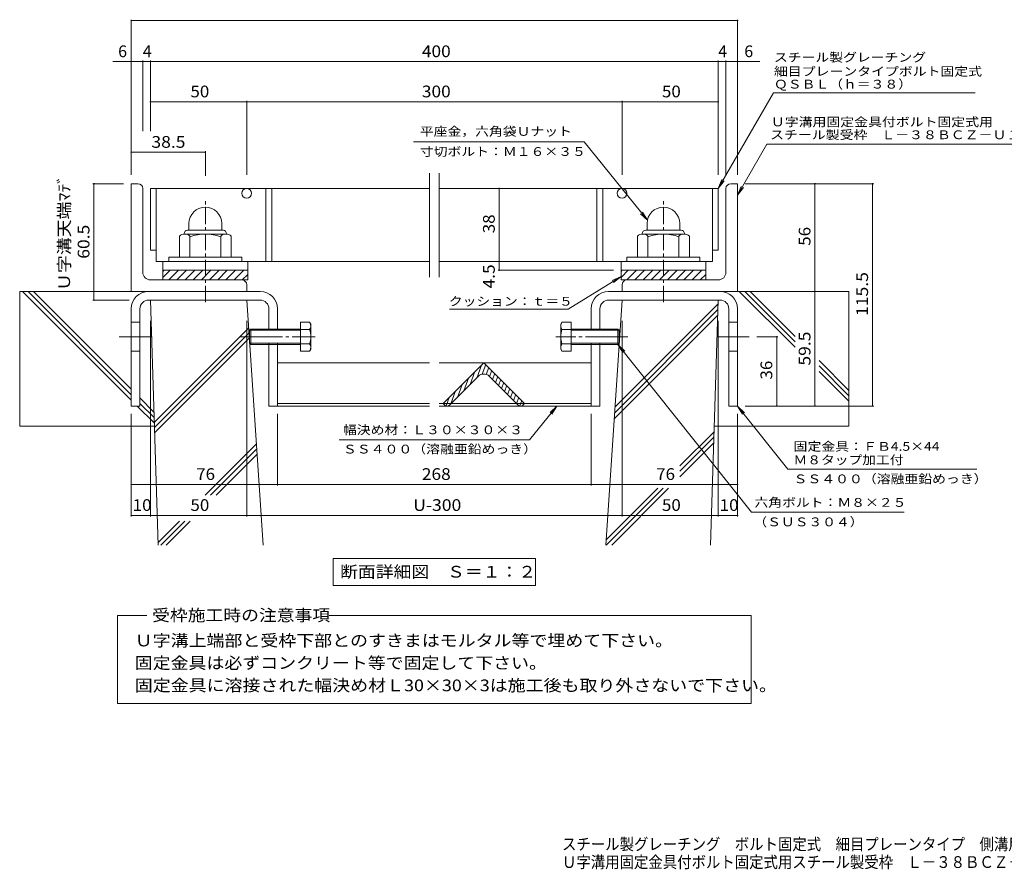
# Model space of a CAD drawing. Units: millimetres. Extents: x -1886 to 2454, y -1963 to 1754.
# Drawn here: x -1872 to 686, y -1963 to 243 of the extents above; entities that cross this region are included whole.
import ezdxf

# ---------------------------------------------------------------- set-up
doc = ezdxf.new("R2010")
doc.units = ezdxf.units.MM
doc.header["$LTSCALE"] = 10
doc.linetypes.add('JWW_CENTER1', pattern=[6.773333, 4.233333, -0.846667, 0.846667, -0.846667])
doc.linetypes.add('JWW_CENTER2', pattern=[13.546667, 11.006667, -0.846667, 0.846667, -0.846667])
for name, color, linetype in [('D-0_通り芯', 7, 'Continuous'), ('D-1_ピット', 7, 'Continuous'), ('D-2_蓋', 7, 'Continuous'), ('D-3_受枠', 7, 'Continuous'), ('D-4_寸法', 7, 'Continuous'), ('D-5_仕様文', 7, 'Continuous'), ('D-6_躯体', 7, 'Continuous'), ('D-7', 7, 'Continuous'), ('D-A', 7, 'Continuous'), ('F-4ﾚｲﾔ', 7, 'Continuous')]:
    doc.layers.add(name, color=color, linetype=linetype)
doc.styles.add('ＭＳ ゴシック', font='txt', dxfattribs={"height": 1})

msp = doc.modelspace()

# ---------------------------------------------------------------- linework, layer by layer
at = {"layer": 'D-0_通り芯', "color": 7, "linetype": 'JWW_CENTER2', "lineweight": 9}
for p, q in [((-1614.3, -580.1), (-1528.3, -580.1)), ((-1299.7, -580.1), (-1104.8, -580.1)), ((-292.3, -580.1), (-479.8, -580.1)), ((23.1, -580.1), (-60.6, -580.1))]:
    msp.add_line(p, q, dxfattribs=at)
at = {"layer": 'D-1_ピット', "color": 2, "linetype": 'Continuous', "lineweight": 9}
for p, q in [((-1565, -182.6), (-1582.5, -182.6)), ((-1582.5, -462.6), (-1582.5, -182.6)), ((-1552.5, -412.6), (-1552.5, -195.1)), ((-37.5, -412.6), (-37.5, -195.1)), ((-25, -182.6), (-7.5, -182.6)), ((-7.5, -462.6), (-7.5, -182.6)), ((-1344, -303.6), (-1436, -303.6)), ((-1432.5, -286.1), (-1432.5, -303.6)), ((-1347.5, -286.1), (-1347.5, -303.6)), ((-246, -303.6), (-154, -303.6)), ((-242.5, -286.1), (-242.5, -303.6)), ((-157.5, -286.1), (-157.5, -303.6)), ((-1457.5, -373.6), (-1457.5, -318.8)), ((-1445, -312.6), (-1445, -313.6)), ((-1443.8, -313.6), (-1336.3, -313.6)), ((-1430, -373.6), (-1430, -318.8)), ((-1350, -373.6), (-1350, -318.8)), ((-1335, -312.6), (-1335, -313.6)), ((-1322.5, -373.6), (-1322.5, -318.8)), ((-267.5, -373.6), (-267.5, -318.8)), ((-255, -312.6), (-255, -313.6)), ((-146.3, -313.6), (-253.8, -313.6)), ((-240, -373.6), (-240, -318.8)), ((-160, -373.6), (-160, -318.8)), ((-145, -312.6), (-145, -313.6)), ((-132.5, -373.6), (-132.5, -318.8)), ((-1485, -373.6), (-1295, -373.6)), ((-1485, -385.1), (-1485, -373.6)), ((-1295, -385.1), (-1295, -373.6)), ((-105, -373.6), (-295, -373.6)), ((-295, -385.1), (-295, -373.6)), ((-105, -385.1), (-105, -373.6)), ((-1280, -407.6), (-1500, -407.6)), ((-1500, -432.6), (-1500, -407.6)), ((-1500, -410.7), (-1496.9, -407.6)), ((-1500, -426.3), (-1481.4, -407.6)), ((-1485.1, -432.6), (-1460.1, -407.6)), ((-1463.9, -432.6), (-1438.9, -407.6)), ((-1442.7, -432.6), (-1417.7, -407.6)), ((-1421.5, -432.6), (-1396.5, -407.6)), ((-1400.3, -432.6), (-1375.3, -407.6)), ((-1379.1, -432.6), (-1354.1, -407.6)), ((-1357.9, -432.6), (-1332.9, -407.6)), ((-1336.6, -432.6), (-1311.6, -407.6)), ((-1315.4, -432.6), (-1290.4, -407.6)), ((-1280, -432.6), (-1280, -407.6)), ((-310, -407.6), (-90, -407.6)), ((-310, -410.7), (-306.9, -407.6)), ((-310, -426.3), (-291.4, -407.6)), ((-310, -432.6), (-310, -407.6)), ((-295.1, -432.6), (-270.1, -407.6)), ((-273.9, -432.6), (-248.9, -407.6)), ((-252.7, -432.6), (-227.7, -407.6)), ((-231.5, -432.6), (-206.5, -407.6)), ((-210.3, -432.6), (-185.3, -407.6)), ((-189.1, -432.6), (-164.1, -407.6)), ((-167.9, -432.6), (-142.9, -407.6)), ((-146.6, -432.6), (-121.6, -407.6)), ((-125.4, -432.6), (-100.4, -407.6)), ((-90, -432.6), (-90, -407.6)), ((-1532.5, -432.6), (-1280, -432.6)), ((-1294.2, -432.6), (-1280, -418.4)), ((-57.5, -432.6), (-310, -432.6)), ((-104.2, -432.6), (-90, -418.4)), ((-1282.5, -445.1), (-1282.5, -462.6)), ((-307.5, -445.1), (-307.5, -462.6)), ((-1582.5, -462.6), (-1282.5, -462.6)), ((-7.5, -462.6), (-307.5, -462.6))]:
    msp.add_line(p, q, dxfattribs=at)
at = {"layer": 'D-1_ピット', "color": 2, "linetype": 'JWW_CENTER1', "lineweight": 9}
for p, q in [((-1390, -490.6), (-1390, -227.1)), ((-200, -490.6), (-200, -227.1))]:
    msp.add_line(p, q, dxfattribs=at)
at = {"layer": 'D-1_ピット', "color": 2, "linetype": 'Continuous', "lineweight": 9}
for centre, radius, start, end in [((-1565, -195.1), 12.5, 0, 90), ((-25, -195.1), 12.5, 90, 180), ((-1390.1, -286.1), 42.4, 90, 180), ((-1390, -286.1), 42.5, 0, 90), ((-200, -286.1), 42.5, 90, 180), ((-200, -286.1), 42.4, 0, 90), ((-1436, -312.6), 9, 90, 180), ((-1344, -312.6), 9, 0, 90), ((-246, -312.6), 9, 90, 180), ((-154, -312.6), 9, 0, 90), ((-1443.8, -334.4), 20.8, 48.6201, 131.3817), ((-1390, -433.6), 120, 70.5288, 109.4712), ((-1336.3, -334.4), 20.8, 48.6184, 131.3799), ((-253.8, -334.4), 20.8, 48.6201, 131.3816), ((-200, -433.6), 120, 70.5288, 109.4712), ((-146.3, -334.4), 20.8, 48.6183, 131.3799), ((-1532.5, -412.6), 20, 180, 270), ((-1295, -445.1), 12.5, 0, 90), ((-295, -445.1), 12.5, 90, 180), ((-57.5, -412.6), 20, 270, 0)]:
    msp.add_arc(centre, radius, start, end, dxfattribs=at)
at = {"layer": 'D-2_蓋', "color": 7, "linetype": 'Continuous', "lineweight": 9}
for p, q in [((-1582.5, 241.3), (-1582.5, -160)), ((-7.5, 241.3), (-7.5, -160))]:
    msp.add_line(p, q, dxfattribs=at)
at = {"layer": 'D-2_蓋', "color": 3, "linetype": 'Continuous', "lineweight": 9}
for p, q in [((-807.5, -425.1), (-807.5, -155.1)), ((-782.5, -425.1), (-782.5, -155.1)), ((-1532.5, -195.1), (-1532.5, -355.1)), ((-1532.5, -195.1), (-807.5, -195.1)), ((-1517.5, -195.1), (-1517.5, -385.1)), ((-1232.5, -195.1), (-1232.5, -385.1)), ((-1217.5, -195.1), (-1217.5, -385.1)), ((-57.5, -195.1), (-782.5, -195.1)), ((-372.5, -195.1), (-372.5, -385.1)), ((-357.5, -195.1), (-357.5, -385.1)), ((-72.5, -195.1), (-72.5, -385.1)), ((-57.5, -195.1), (-57.5, -355.1)), ((-1532.5, -355.1), (-1517.5, -355.1)), ((-57.5, -355.1), (-72.5, -355.1)), ((-1517.5, -385.1), (-807.5, -385.1)), ((-1500, -407.6), (-1500, -385.1)), ((-1280, -407.6), (-1280, -385.1)), ((-72.5, -385.1), (-782.5, -385.1)), ((-310, -407.6), (-310, -385.1)), ((-90, -407.6), (-90, -385.1))]:
    msp.add_line(p, q, dxfattribs=at)
for centre in [(-1282.5, -207.6), (-307.5, -207.6)]:
    msp.add_circle(centre, 12.5, dxfattribs=at)
at = {"layer": 'D-3_受枠', "color": 4, "linetype": 'Continuous', "lineweight": 9}
for p, q in [((-1247.5, -462.6), (-1537.5, -462.6)), ((-1247.5, -485.1), (-1537.5, -485.1)), ((-342.5, -462.6), (-52.5, -462.6)), ((-342.5, -485.1), (-52.5, -485.1)), ((-1582.5, -507.6), (-1582.5, -760.1)), ((-1560, -507.6), (-1560, -760.1)), ((-1225, -507.6), (-1225, -563.5)), ((-1202.5, -507.6), (-1202.5, -563.5)), ((-387.5, -507.6), (-387.5, -563.5)), ((-365, -507.6), (-365, -563.5)), ((-30, -507.6), (-30, -760.1)), ((-7.5, -507.6), (-7.5, -760.1)), ((-1582.5, -542.6), (-1560, -542.6)), ((-7.5, -542.6), (-30, -542.6)), ((-1225, -596.7), (-1225, -760.1)), ((-1202.5, -596.7), (-1202.5, -760.1)), ((-387.5, -596.7), (-387.5, -760.1)), ((-365, -596.7), (-365, -760.1)), ((-1582.5, -617.6), (-1560, -617.6)), ((-7.5, -617.6), (-30, -617.6)), ((-1202.5, -647.6), (-807.5, -647.6)), ((-782.5, -647.6), (-387.5, -647.6)), ((-1582.5, -760.1), (-1560, -760.1)), ((-1225, -760.1), (-1202.5, -760.1)), ((-807.5, -753.7), (-1202.5, -753.7)), ((-1202.5, -760.1), (-807.5, -760.1)), ((-387.5, -753.7), (-782.5, -753.7)), ((-782.5, -760.1), (-387.5, -760.1)), ((-365, -760.1), (-387.5, -760.1)), ((-7.5, -760.1), (-30, -760.1))]:
    msp.add_line(p, q, dxfattribs=at)
for centre, radius, start, end in [((-1537.5, -507.6), 45, 90, 180), ((-1537.5, -507.6), 22.5, 90, 180), ((-1247.5, -507.6), 45, 0, 90), ((-1247.5, -507.6), 22.5, 0, 90), ((-342.5, -507.6), 45, 90, 180), ((-342.5, -507.6), 22.5, 90, 180), ((-52.5, -507.6), 45, 0, 90), ((-52.5, -507.6), 22.5, 0, 90)]:
    msp.add_arc(centre, radius, start, end, dxfattribs=at)
at = {"layer": 'D-4_寸法', "color": 7, "linetype": 'Continuous', "lineweight": 9}
for p, q in [((-1582.5, 241.3), (-7.5, 241.3)), ((-1582.5, 134.4), (-1630.1, 134.4)), ((-1582.5, 134.4), (-1552.5, 134.4)), ((-1552.5, 137.4), (-1552.5, -46.6)), ((-1552.5, 134.4), (-1532.5, 134.4)), ((-1532.5, 137.4), (-1532.5, -46.6)), ((-1532.5, 134.4), (-57.5, 134.4)), ((-57.5, 137.4), (-57.5, -160)), ((-57.5, 134.4), (-37.5, 134.4)), ((-37.5, 137.4), (-37.5, -160)), ((-37.5, 134.4), (-7.5, 134.4)), ((-7.5, 134.4), (50.7, 134.4)), ((-57.5, -195.1), (85.8, 53.1)), ((85.8, 53.1), (609.8, 53.1)), ((-1282.5, 30), (-1532.5, 30)), ((-1282.5, 33), (-1282.5, -160)), ((-1282.5, 30), (-307.5, 30)), ((-307.5, 33), (-307.5, -160)), ((-307.5, 30), (-57.5, 30)), ((-849.1, -73.8), (-405.9, -73.8)), ((-405.9, -73.8), (-241.7, -277.8)), ((-1582.5, -101), (-1390, -101)), ((-1390, -98), (-1390, -161.8)), ((68.8, -80.4), (-7.5, -212.6)), ((68.8, -80.4), (743, -80.4)), ((-57.5, -195.1), (-48, -172)), ((-57.5, -195.1), (-42.3, -175.3)), ((-1682.4, -182.6), (-1602.5, -182.6)), ((-1679.4, -485.1), (-1679.4, -182.6)), ((-610.7, -195.1), (-629.5, -195.1)), ((-626.5, -195.1), (-626.5, -385.1)), ((-7.5, -212.6), (2, -189.5)), ((-7.5, -212.6), (7.7, -192.8)), ((346.3, -182.6), (12.5, -182.6)), ((193.7, -462.6), (193.7, -182.6)), ((343.3, -760.1), (343.3, -182.6)), ((-241.7, -277.8), (-259.8, -260.5)), ((-241.7, -277.8), (-254.7, -256.4)), ((-629.5, -407.6), (-330, -407.6)), ((-626.5, -385.1), (-626.5, -407.6)), ((-447.4, -508.4), (-310, -423.4)), ((-310, -423.4), (-332.8, -433.7)), ((-310, -423.4), (-329.4, -439.2)), ((-1682.4, -485.1), (-1588.2, -485.1)), ((193.7, -462.6), (193.7, -760.1)), ((-755.8, -508.4), (-447.4, -508.4)), ((-1532.5, -1047.2), (-1532.5, -538.5)), ((-1282.5, -1047.2), (-1282.5, -538.5)), ((-307.5, -1047.2), (-307.5, -538.5)), ((-57.5, -1047.2), (-57.5, -538.5)), ((97.4, -580.1), (43.1, -580.1)), ((94.4, -760.1), (94.4, -580.1)), ((346.3, -760.1), (12.5, -760.1)), ((-1582.5, -1047.2), (-1582.5, -780.1)), ((-1202.5, -966.8), (-1202.5, -780.1)), ((-387.5, -966.8), (-387.5, -780.1)), ((-7.5, -1047.2), (-7.5, -780.1)), ((-1202.5, -963.8), (-1582.5, -963.8)), ((-1202.5, -963.8), (-387.5, -963.8)), ((-387.5, -963.8), (-7.5, -963.8)), ((-1532.5, -1044.2), (-1582.5, -1044.2)), ((-1282.5, -1044.2), (-1532.5, -1044.2)), ((-1282.5, -1044.2), (-307.5, -1044.2)), ((-307.5, -1044.2), (-57.5, -1044.2)), ((-57.5, -1044.2), (-7.5, -1044.2))]:
    msp.add_line(p, q, dxfattribs=at)
at = {"layer": 'D-4_寸法', "color": 7, "linetype": 'Continuous', "lineweight": 9, "const_width": 2}
for points in [[(-1581.5, 241.3, 0.414214), (-1582.5, 242.3, 0.414214), (-1583.5, 241.3, 0.414214), (-1582.5, 240.3, 0.414214)], [(-6.5, 241.3, 0.414214), (-7.5, 242.3, 0.414214), (-8.5, 241.3, 0.414214), (-7.5, 240.3, 0.414214)], [(-1581.5, 134.4, 0.414214), (-1582.5, 135.4, 0.414214), (-1583.5, 134.4, 0.414214), (-1582.5, 133.4, 0.414214)], [(-1551.5, 134.4, 0.414214), (-1552.5, 135.4, 0.414214), (-1553.5, 134.4, 0.414214), (-1552.5, 133.4, 0.414214)], [(-1531.5, 134.4, 0.414214), (-1532.5, 135.4, 0.414214), (-1533.5, 134.4, 0.414214), (-1532.5, 133.4, 0.414214)], [(-56.5, 134.4, 0.414214), (-57.5, 135.4, 0.414214), (-58.5, 134.4, 0.414214), (-57.5, 133.4, 0.414214)], [(-36.5, 134.4, 0.414214), (-37.5, 135.4, 0.414214), (-38.5, 134.4, 0.414214), (-37.5, 133.4, 0.414214)], [(-6.5, 134.4, 0.414214), (-7.5, 135.4, 0.414214), (-8.5, 134.4, 0.414214), (-7.5, 133.4, 0.414214)], [(-1531.5, 30, 0.414214), (-1532.5, 31, 0.414214), (-1533.5, 30, 0.414214), (-1532.5, 29, 0.414214)], [(-1281.5, 30, 0.414214), (-1282.5, 31, 0.414214), (-1283.5, 30, 0.414214), (-1282.5, 29, 0.414214)], [(-306.5, 30, 0.414214), (-307.5, 31, 0.414214), (-308.5, 30, 0.414214), (-307.5, 29, 0.414214)], [(-56.5, 30, 0.414214), (-57.5, 31, 0.414214), (-58.5, 30, 0.414214), (-57.5, 29, 0.414214)], [(-1581.5, -101, 0.414214), (-1582.5, -100, 0.414214), (-1583.5, -101, 0.414214), (-1582.5, -102, 0.414214)], [(-1389, -101, 0.414214), (-1390, -100, 0.414214), (-1391, -101, 0.414214), (-1390, -102, 0.414214)], [(-1678.4, -182.6, 0.414214), (-1679.4, -181.6, 0.414214), (-1680.4, -182.6, 0.414214), (-1679.4, -183.6, 0.414214)], [(-625.5, -195.1, 0.414214), (-626.5, -194.1, 0.414214), (-627.5, -195.1, 0.414214), (-626.5, -196.1, 0.414214)], [(194.7, -182.6, 0.414214), (193.7, -181.6, 0.414214), (192.7, -182.6, 0.414214), (193.7, -183.6, 0.414214)], [(344.3, -182.6, 0.414214), (343.3, -181.6, 0.414214), (342.3, -182.6, 0.414214), (343.3, -183.6, 0.414214)], [(-625.5, -385.1, 0.414214), (-626.5, -384.1, 0.414214), (-627.5, -385.1, 0.414214), (-626.5, -386.1, 0.414214)], [(-625.5, -407.6, 0.414214), (-626.5, -406.6, 0.414214), (-627.5, -407.6, 0.414214), (-626.5, -408.6, 0.414214)], [(-1678.4, -485.1, 0.414214), (-1679.4, -484.1, 0.414214), (-1680.4, -485.1, 0.414214), (-1679.4, -486.1, 0.414214)], [(194.7, -462.6, 0.414214), (193.7, -461.6, 0.414214), (192.7, -462.6, 0.414214), (193.7, -463.6, 0.414214)], [(95.4, -580.1, 0.414214), (94.4, -579.1, 0.414214), (93.4, -580.1, 0.414214), (94.4, -581.1, 0.414214)], [(95.4, -760.1, 0.414214), (94.4, -759.1, 0.414214), (93.4, -760.1, 0.414214), (94.4, -761.1, 0.414214)], [(194.7, -760.1, 0.414214), (193.7, -759.1, 0.414214), (192.7, -760.1, 0.414214), (193.7, -761.1, 0.414214)], [(344.3, -760.1, 0.414214), (343.3, -759.1, 0.414214), (342.3, -760.1, 0.414214), (343.3, -761.1, 0.414214)], [(-1581.5, -963.8, 0.414214), (-1582.5, -962.8, 0.414214), (-1583.5, -963.8, 0.414214), (-1582.5, -964.8, 0.414214)], [(-1201.5, -963.8, 0.414214), (-1202.5, -962.8, 0.414214), (-1203.5, -963.8, 0.414214), (-1202.5, -964.8, 0.414214)], [(-386.5, -963.8, 0.414214), (-387.5, -962.8, 0.414214), (-388.5, -963.8, 0.414214), (-387.5, -964.8, 0.414214)], [(-6.5, -963.8, 0.414214), (-7.5, -962.8, 0.414214), (-8.5, -963.8, 0.414214), (-7.5, -964.8, 0.414214)], [(-1581.5, -1044.2, 0.414214), (-1582.5, -1043.2, 0.414214), (-1583.5, -1044.2, 0.414214), (-1582.5, -1045.2, 0.414214)], [(-1531.5, -1044.2, 0.414214), (-1532.5, -1043.2, 0.414214), (-1533.5, -1044.2, 0.414214), (-1532.5, -1045.2, 0.414214)], [(-1281.5, -1044.2, 0.414214), (-1282.5, -1043.2, 0.414214), (-1283.5, -1044.2, 0.414214), (-1282.5, -1045.2, 0.414214)], [(-306.5, -1044.2, 0.414214), (-307.5, -1043.2, 0.414214), (-308.5, -1044.2, 0.414214), (-307.5, -1045.2, 0.414214)], [(-56.5, -1044.2, 0.414214), (-57.5, -1043.2, 0.414214), (-58.5, -1044.2, 0.414214), (-57.5, -1045.2, 0.414214)], [(-6.5, -1044.2, 0.414214), (-7.5, -1043.2, 0.414214), (-8.5, -1044.2, 0.414214), (-7.5, -1045.2, 0.414214)]]:
    msp.add_lwpolyline(points, format="xyb", close=True, dxfattribs=at)
at = {"layer": 'D-5_仕様文', "color": 7, "linetype": 'Continuous', "lineweight": 9}
for p, q in [((-318.4, -600.1), (-300.4, -617.5)), ((28.7, -1036.1), (-318.4, -600.1)), ((-318.4, -600.1), (-305.5, -621.5)), ((-476.4, -760.1), (-547.5, -847.6)), ((-476.4, -760.1), (-494.5, -777.3)), ((-476.4, -760.1), (-489.5, -781.4)), ((122.9, -924), (-7.5, -760.1)), ((-7.5, -760.1), (5.3, -781.5)), ((-7.5, -760.1), (10.5, -777.5)), ((-1042.5, -847.6), (-547.5, -847.6)), ((614.3, -924), (122.9, -924)), ((28.7, -1036.1), (425.6, -1036.1)), ((-1058, -1156.4), (-532, -1156.4)), ((-1058, -1156.4), (-1058, -1226.4)), ((-532, -1156.4), (-532, -1226.4)), ((-1058, -1226.4), (-532, -1226.4)), ((-1618.3, -1304.5), (-1542.2, -1304.5)), ((-1618.3, -1532.4), (-1618.3, -1304.5)), ((-1068.6, -1304.5), (28.2, -1304.5)), ((28.2, -1532.4), (28.2, -1304.5)), ((28.2, -1532.4), (-1618.3, -1532.4))]:
    msp.add_line(p, q, dxfattribs=at)
at = {"layer": 'D-6_躯体', "color": 6, "linetype": 'Continuous', "lineweight": 9}
for p, q in [((-1872.3, -462.6), (-1872.3, -812.6)), ((-1582.5, -462.6), (-1872.3, -462.6)), ((-1582.5, -744.9), (-1864.8, -462.6)), ((-1582.5, -730.8), (-1850.7, -462.6)), ((-1582.5, -716.6), (-1836.5, -462.6)), ((-1532.5, -485.1), (-1282.5, -485.1)), ((-1532.5, -485.1), (-1512.7, -1121.2)), ((-1240.1, -1121.2), (-1282.5, -485.1)), ((-349.9, -1121.2), (-307.5, -485.1)), ((-57.5, -485.1), (-307.5, -485.1)), ((-57.5, -485.1), (-77.4, -1121.2)), ((-7.5, -462.6), (282.2, -462.6)), ((142.2, -607.6), (-2.8, -462.6)), ((142.2, -593.5), (11.4, -462.6)), ((142.2, -579.3), (25.5, -462.6)), ((282.2, -462.6), (282.2, -812.6)), ((-327.1, -778.3), (-58.3, -509.5)), ((-326.1, -763.2), (-57.8, -494.9)), ((-328.1, -793.5), (-58.8, -524.1)), ((-1522.6, -802.6), (-1277.7, -557.7)), ((-1522.2, -816.3), (-1276.8, -571)), ((-1521.8, -830), (-1275.9, -584.2)), ((282.2, -719.4), (204.8, -641.9)), ((282.2, -733.5), (204.8, -656.1)), ((282.2, -747.6), (204.8, -670.2)), ((-1523.5, -775.7), (-1560, -739.1)), ((-1522.5, -804.9), (-1567.3, -760.1)), ((-1523, -790.3), (-1560, -753.3)), ((-1522.3, -812.6), (-1872.3, -812.6)), ((-67.8, -812.6), (282.2, -812.6)), ((-157, -915.5), (-68.2, -826.8)), ((-157, -929.7), (-68.7, -841.4)), ((-1390.5, -992), (-1257.6, -859.1)), ((-157, -943.8), (-69.1, -856)), ((-1376.3, -992), (-1256.7, -872.3)), ((-1362.2, -992), (-1255.8, -885.6)), ((-349, -1107.6), (-214.6, -973.1)), ((-348.5, -1121.2), (-200.4, -973.1)), ((-334.3, -1121.2), (-186.3, -973.1)), ((-1512.9, -1114.3), (-1457.3, -1058.8)), ((-1505.5, -1121.2), (-1443.2, -1058.8)), ((-1491.4, -1121.2), (-1429.1, -1058.8))]:
    msp.add_line(p, q, dxfattribs=at)
at = {"layer": 'D-7', "color": 30, "linetype": 'Continuous', "lineweight": 5}
for p, q in [((-772.5, -753.7), (-666.5, -647.6)), ((-685, -687.4), (-672.9, -654)), ((-670.8, -677.6), (-661.7, -652.4)), ((-666.5, -647.6), (-560.4, -753.7)), ((-660.4, -678), (-653.9, -660.2)), ((-680.6, -682.9), (-754.9, -757.2)), ((-718.5, -720.8), (-706.4, -687.5)), ((-701.8, -704.1), (-689.6, -670.8)), ((-652.3, -682.9), (-578.1, -757.2)), ((-651.7, -683.6), (-646.1, -668)), ((-643.9, -691.4), (-638.3, -675.8)), ((-636.1, -699.2), (-630.5, -683.6)), ((-735.2, -737.6), (-723.1, -704.2)), ((-628.3, -707), (-622.7, -691.4)), ((-620.5, -714.8), (-614.9, -699.2)), ((-612.7, -722.6), (-607.1, -707)), ((-604.9, -730.4), (-599.2, -714.8)), ((-764.6, -759.8), (-756.6, -737.7)), ((-752, -754.3), (-739.8, -720.9)), ((-597.1, -738.2), (-591.4, -722.6)), ((-589.3, -746), (-583.6, -730.4)), ((-581.5, -753.8), (-575.8, -738.2)), ((-769, -757.2), (-772.5, -753.7)), ((-573.1, -759.9), (-568, -746)), ((-563.9, -757.2), (-560.4, -753.7))]:
    msp.add_line(p, q, dxfattribs=at)
for centre, radius, start, end in [((-666.5, -697.1), 20, 45, 135), ((-761.9, -750.1), 10, 225, 315), ((-571, -750.1), 10, 225, 315)]:
    msp.add_arc(centre, radius, start, end, dxfattribs=at)
at = {"layer": 'D-A', "color": 2, "linetype": 'Continuous', "lineweight": 9}
for p, q in [((-1271.7, -560.1), (-1275.1, -563.5)), ((-1271.7, -600.1), (-1271.7, -560.1)), ((-1142.6, -560.1), (-1271.7, -560.1)), ((-1142.6, -542.6), (-1142.6, -617.6)), ((-1142.6, -542.6), (-1119, -542.6)), ((-1119, -561.4), (-1142.6, -561.4)), ((-1116.1, -547.6), (-1119, -542.6)), ((-1116.1, -547.6), (-1116.1, -612.6)), ((-466.5, -547.6), (-463.6, -542.6)), ((-466.5, -547.6), (-466.5, -612.6)), ((-440, -542.6), (-463.6, -542.6)), ((-463.6, -561.4), (-440, -561.4)), ((-440, -542.6), (-440, -617.6)), ((-440, -560.1), (-318.4, -560.1)), ((-318.4, -600.1), (-318.4, -560.1)), ((-318.4, -560.1), (-315, -563.5)), ((-1275.1, -596.7), (-1275.1, -563.5)), ((-1142.6, -563.5), (-1275.1, -563.5)), ((-440, -563.5), (-315, -563.5)), ((-315, -596.7), (-315, -563.5)), ((-1275.1, -596.7), (-1271.7, -600.1)), ((-1142.6, -596.7), (-1275.1, -596.7)), ((-1142.6, -600.1), (-1271.7, -600.1)), ((-1119, -598.9), (-1142.6, -598.9)), ((-1116.1, -612.6), (-1119, -617.6)), ((-466.5, -612.6), (-463.6, -617.6)), ((-463.6, -598.9), (-440, -598.9)), ((-440, -596.7), (-315, -596.7)), ((-440, -600.1), (-318.4, -600.1)), ((-315, -596.7), (-318.4, -600.1)), ((-1142.6, -617.6), (-1119, -617.6)), ((-440, -617.6), (-463.6, -617.6))]:
    msp.add_line(p, q, dxfattribs=at)
for centre, radius, start, end in [((-1138.2, -553.7), 22.2, 4.3842, 30), ((-1134.6, -551.4), 18.5, 327.42, 358.1958), ((-1178.2, -580.1), 62.1, 342.412, 17.588), ((-444.4, -553.7), 22.2, 150, 175.6158), ((-448, -551.4), 18.5, 181.8042, 212.58), ((-404.4, -580.1), 62.1, 162.412, 197.588), ((-1134.6, -608.9), 18.5, 1.8042, 32.58), ((-1138.2, -606.6), 22.2, 330, 355.6157), ((-448, -608.9), 18.5, 147.42, 178.1958), ((-444.4, -606.6), 22.2, 184.3843, 210)]:
    msp.add_arc(centre, radius, start, end, dxfattribs=at)

# ---------------------------------------------------------------- texts
at = {"layer": 'D-4_寸法', "color": 2, "linetype": 'Continuous', "lineweight": 211, "style": 'ＭＳ ゴシック'}
for s, p in [('6', (-1616.5, 146)), ('4', (-1552.5, 146)), ('4', (-57.5, 146)), ('6', (10.2, 146))]:
    msp.add_text(s, height=30.5, dxfattribs=at).set_placement(p)
for s, width, p in [('400', 1.083333, (-827.5, 146)), ('50', 1.0625, (-1428.8, 41.7)), ('300', 1.083333, (-827.5, 41.7)), ('50', 1.0625, (-203.8, 41.7)), ('38.5', 1.09375, (-1530, -89.4)), ('76', 1.0625, (-1413.8, -952.1)), ('268', 1.083333, (-827.5, -952.1)), ('76', 1.0625, (-218.8, -952.1)), ('10', 1.0625, (-1578.8, -1032.6)), ('50', 1.0625, (-1428.8, -1032.6)), ('U-300', 1.1, (-850, -1032.6)), ('50', 1.0625, (-203.8, -1032.6)), ('10', 1.0625, (-53.8, -1032.6))]:
    msp.add_text(s, height=30.48, dxfattribs=dict(at, width=width)).set_placement(p)
at = {"layer": 'D-4_寸法', "color": 7, "linetype": 'Continuous', "lineweight": 211, "style": 'ＭＳ ゴシック'}
for s, width, p in [('平座金，六角袋Ｕナット', 1.151515, (-832.7, -58.2)), ('クッション：ｔ＝５', 1.148148, (-757.4, -499.5))]:
    msp.add_text(s, height=22.86, dxfattribs=dict(at, width=width)).set_placement(p)
at = {"layer": 'D-4_寸法', "color": 2, "linetype": 'Continuous', "lineweight": 211, "style": 'ＭＳ ゴシック'}
for s, width, p in [('Ｕ字溝天端ﾏﾃﾞ', 1.115385, (-1741.5, -461)), ('38', 1.0625, (-638.1, -311.4)), ('60.5', 1.09375, (-1691.1, -377.6)), ('56', 1.0625, (182.1, -343.9)), ('4.5', 1.083333, (-638.1, -454.7)), ('115.5', 1.1, (331.7, -526.4)), ('59.5', 1.09375, (182.1, -655.1)), ('36', 1.0625, (82.8, -691.4))]:
    msp.add_text(s, height=30.48, rotation=90, dxfattribs=dict(at, width=width)).set_placement(p)
at = {"layer": 'D-5_仕様文', "color": 7, "linetype": 'Continuous', "lineweight": 9, "style": 'ＭＳ ゴシック'}
for s, rotation, width, p in [('スチール製グレーチング', 0.0001, 1.151515, (87.3, 134.2)), ('細目プレーンタイプボルト固定式', 0.0002, 1.155556, (87.3, 97.7)), ('ＱＳＢＬ（ｈ＝３８）', 0.0001, 1.15, (87.3, 64.5))]:
    msp.add_text(s, height=22.86, rotation=rotation, dxfattribs=dict(at, width=width)).set_placement(p)
for s, width, p in [('Ｕ字溝用固定金具付ボルト固定式用', 1.15625, (79.3, -33.6)), ('寸切ボルト：Ｍ１６×３５', 1.152778, (-832.7, -110.5)), ('幅決め材：Ｌ３０×３０×３', 1.153846, (-1032.5, -833.4)), ('ＳＳ４００（溶融亜鉛めっき）', 1.154762, (-1032.5, -883.4)), ('（ＳＵＳ３０４）', 1.145833, (33.9, -1072.5))]:
    msp.add_text(s, height=22.86, dxfattribs=dict(at, width=width)).set_placement(p)
at = {"layer": 'D-5_仕様文', "color": 7, "linetype": 'Continuous', "lineweight": 211, "style": 'ＭＳ ゴシック'}
for s, width, p in [('スチール製受枠\u3000Ｌ－３８ＢＣＺ－Ｕ１８', 1.157895, (77.2, -67)), ('ＳＳ４００（溶融亜鉛めっき）', 1.154762, (138, -960.8)), ('六角ボルト：Ｍ８×２５', 1.151515, (36.5, -1021.9))]:
    msp.add_text(s, height=22.86, dxfattribs=dict(at, width=width)).set_placement(p)
at = {"layer": 'D-5_仕様文', "color": 7, "linetype": 'Continuous', "lineweight": 0, "style": 'ＭＳ ゴシック'}
for s, width, p in [('固定金具：ＦＢ4.5×44', 1.15873, (138, -876.4)), ('Ｍ８タップ加工付', 1.145833, (138, -911.4))]:
    msp.add_text(s, height=22.86, dxfattribs=dict(at, width=width)).set_placement(p)
at = {"layer": 'D-5_仕様文', "color": 2, "linetype": 'Continuous', "lineweight": 211, "style": 'ＭＳ ゴシック'}
for s, width, p in [('断面詳細図\u3000Ｓ＝１：２', 1.113636, (-1040, -1205.8)), ('固定金具に溶接された幅決め材Ｌ30×30×3は施工後も取り外さないで下さい。', 1.121479, (-1573.3, -1501))]:
    msp.add_text(s, height=30.48, dxfattribs=dict(at, width=width)).set_placement(p)
at = {"layer": 'D-5_仕様文', "color": 2, "linetype": 'Continuous', "lineweight": 0, "style": 'ＭＳ ゴシック'}
for s, width, p in [('受枠施工時の注意事項', 1.1125, (-1528.3, -1318.7)), ('Ｕ字溝上端部と受枠下部とのすきまはモルタル等で埋めて下さい。', 1.120833, (-1573.3, -1384.4)), ('固定金具は必ずコンクリート等で固定して下さい。', 1.119565, (-1573.3, -1442.7))]:
    msp.add_text(s, height=30.48, dxfattribs=dict(at, width=width)).set_placement(p)
at = {"layer": 'F-4ﾚｲﾔ', "color": 2, "linetype": 'Continuous', "lineweight": 211, "style": 'ＭＳ ゴシック'}
for s, width, p in [('スチール製グレーチング\u3000ボルト固定式\u3000細目プレーンタイプ\u3000側溝用\u3000ＱＳＢＬ ８４０３８', 0.899412, (-463.4, -1913.4)), ('Ｕ字溝用固定金具付ボルト固定式用スチール製受枠\u3000Ｌ－３８ＢＣＺ－Ｕ３０', 0.899286, (-463.4, -1959.9))]:
    msp.add_text(s, height=30.48, dxfattribs=dict(at, width=width)).set_placement(p)

doc.saveas('drawing.dxf')
